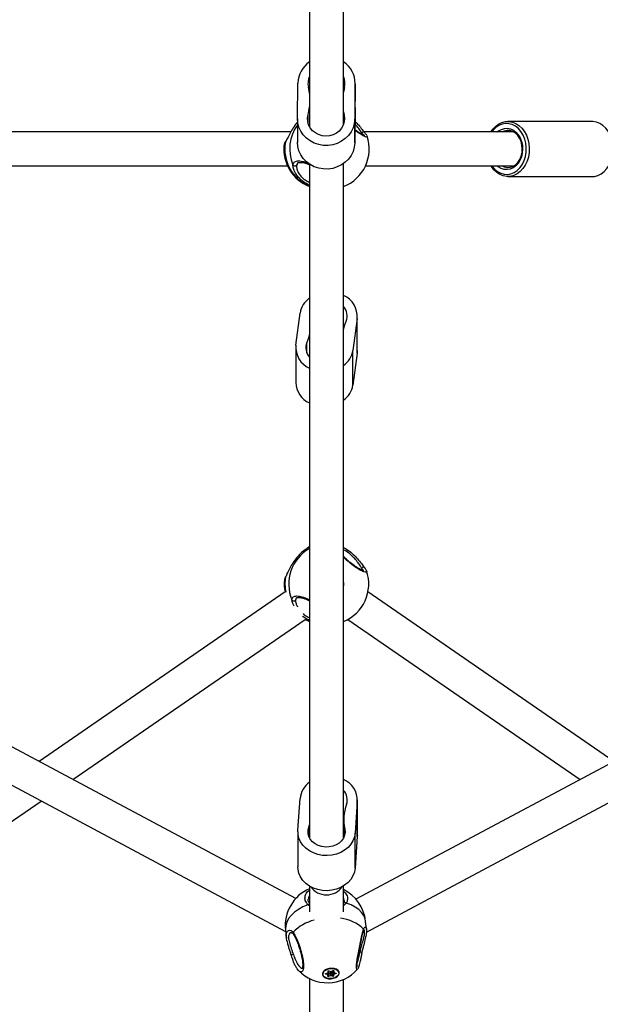
# Model space of a CAD drawing. Units: millimetres. Extents: x -3571 to 4029, y -3654 to 3946.
# Drawn here: x 85 to 358, y -694 to -230 of the extents above; entities that cross this region are included whole.
import ezdxf

# ---------------------------------------------------------------- set-up
doc = ezdxf.new("R2010")
doc.units = ezdxf.units.MM

msp = doc.modelspace()

# ---------------------------------------------------------------- linework, layer by layer
at = {"color": 7, "linetype": 'Continuous', "lineweight": 25}
for p, q in [((221.31, 87.38), (221.31, -280.76)), ((237.31, -279.83), (237.31, 87.38)), ((215.59, -276.89), (215.81, -260.18)), ((242.81, -260.48), (242.59, -277.2)), ((242.81, -271.47), (242.81, -260.33)), ((242.81, -271.63), (242.81, -260.48)), ((242.81, -271.63), (242.59, -288.34)), ((215.59, -277.04), (215.59, -288.19)), ((220.6, -279.01), (220.6, -275.08)), ((237.31, -273.74), (237.63, -275.27)), ((237.63, -278.82), (237.63, -275.27)), ((242.59, -288.34), (242.59, -277.2)), ((354.41, -278.23), (314.8, -278.23)), ((212.45, -283.23), (29.58, -283.23)), ((210.15, -287.49), (210.05, -287.65)), ((246.68, -284.67), (245.98, -283.62)), ((317.56, -283.23), (247.03, -283.23)), ((247.31, -283.5), (247.25, -283.43)), ((209.93, -288.02), (209.34, -289.16)), ((210.08, -287.74), (209.93, -288.02)), ((31.81, -299.23), (210.92, -299.23)), ((215.57, -298), (215.14, -298.85)), ((221.31, -298.43), (221.31, -615.87)), ((237.31, -615.87), (237.31, -298.13)), ((247.7, -299.23), (317.56, -299.23)), ((314.8, -304.23), (354.41, -304.23)), ((214.9, -383.62), (216.89, -368.62)), ((243.72, -371.12), (241.73, -386.12)), ((243.72, -387.49), (243.72, -371.12)), ((243.8, -386.24), (243.8, -369.87)), ((214.82, -384.87), (214.82, -401.23)), ((220.07, -387.33), (220.07, -382.4)), ((241.73, -402.48), (241.73, -386.12)), ((243.72, -387.49), (241.73, -402.48)), ((243.8, -386.24), (243.72, -387.49)), ((214.86, -644.37), (-95.46, -478.76)), ((220.89, -478.86), (221.09, -478.75)), ((221.31, -478.66), (221.09, -478.75)), ((221.27, -478.68), (221.09, -478.75)), ((-98.43, -495.31), (210.06, -659.95)), ((210.04, -492.9), (209.99, -493.01)), ((210.1, -492.64), (210.08, -492.7)), ((209.8, -499.95), (93.82, -579.77)), ((364.82, -579.77), (248.84, -499.96)), ((215.07, -502.89), (214.7, -503.84)), ((109.71, -588.26), (219.27, -512.86)), ((239.38, -512.88), (348.92, -588.25)), ((377.44, -573.03), (243.17, -644.69)), ((248.11, -660.19), (384.97, -587.15)), ((-14.51, -673.74), (94.87, -598.47)), ((215.83, -612.25), (216.89, -597.27)), ((243.86, -614.5), (243.86, -597.93)), ((243.84, -598.59), (242.79, -613.57)), ((243.84, -615.16), (243.84, -598.59)), ((237.47, -607.28), (237.47, -615.54)), ((220.93, -610.82), (221.31, -609.66)), ((220.93, -615.01), (220.93, -610.82)), ((237.31, -610.06), (237.47, -610.24)), ((237.93, -614.17), (237.93, -611.65)), ((215.81, -612.91), (215.81, -629.48)), ((242.79, -630.14), (242.79, -613.57)), ((243.84, -615.16), (242.79, -630.14)), ((243.86, -614.5), (243.84, -615.16)), ((221.31, -638.55), (221.31, -650.64)), ((237.31, -650.64), (237.31, -638.55)), ((237.65, -645.4), (237.31, -643.74)), ((221.31, -647.91), (220.55, -647.38)), ((238.65, -646.61), (237.31, -647.91)), ((248.18, -658.95), (247.76, -655.13)), ((209.99, -659.28), (210.41, -663.11)), ((210.66, -664.33), (210.48, -663.1)), ((246.09, -669.87), (246.28, -668.88)), ((216.08, -678.28), (215.56, -677.57)), ((227.52, -679.84), (227.52, -680.1)), ((227.52, -680.1), (227.53, -680.2)), ((228.15, -678.56), (227.89, -678.91)), ((229.91, -680.26), (228.94, -679.98)), ((228.96, -679.77), (229.97, -679.41)), ((228.98, -679.78), (230, -679.42)), ((228.98, -679.78), (228.98, -679.78)), ((228.98, -679.79), (228.99, -679.85)), ((228.99, -679.85), (229.95, -680.13)), ((229.95, -680.13), (229.88, -679.46)), ((229.92, -681.06), (230.01, -680.37)), ((230.1, -680.26), (230, -679.42)), ((230.01, -680.99), (230.1, -680.31)), ((230.08, -679.29), (230.09, -678.6)), ((231.03, -679.75), (230.09, -680.15)), ((230.1, -680.31), (230.09, -680.26)), ((230.09, -680.4), (230.15, -681.03)), ((230.15, -681.03), (231.13, -680.62)), ((230.18, -679.21), (230.18, -678.53)), ((230.27, -679.18), (230.21, -679.63)), ((230.21, -679.63), (230.86, -679.37)), ((231.18, -680.75), (230.21, -681.15)), ((230.36, -678.5), (231.28, -678.82)), ((230.4, -678.48), (231.32, -678.81)), ((231.13, -680.62), (231.03, -679.75)), ((231.35, -679.74), (231.44, -680.61)), ((232.27, -680.06), (231.35, -679.74)), ((232.32, -681.07), (231.4, -680.74)), ((231.44, -680.61), (232.36, -680.93)), ((231.49, -679.34), (232.1, -679.55)), ((231.53, -678.8), (232.51, -678.39)), ((231.56, -678.81), (232.54, -678.41)), ((232.1, -679.55), (232.11, -679.1)), ((232.36, -680.93), (232.27, -680.06)), ((232.43, -679.32), (232.42, -680)), ((232.42, -680), (232.52, -680.87)), ((232.53, -680.19), (232.43, -679.32)), ((232.45, -678.75), (232.56, -678.71)), ((232.52, -678.41), (232.6, -679.13)), ((232.52, -680.87), (232.53, -680.19)), ((232.53, -678.41), (232.6, -679.1)), ((232.6, -679.1), (232.69, -678.41)), ((232.6, -679.14), (232.7, -680.01)), ((232.63, -680.26), (232.63, -680.94)), ((232.7, -678.41), (232.7, -678.4)), ((232.7, -680.01), (233.71, -679.65)), ((232.8, -678.49), (232.71, -679.18)), ((233.76, -679.78), (232.75, -680.14)), ((232.77, -679.3), (233.74, -679.58)), ((232.81, -679.29), (233.77, -679.56)), ((233.71, -679.65), (233.7, -679.57)), ((234.56, -678.17), (234.23, -677.89)), ((235.19, -679.35), (235.18, -679.26)), ((221.31, -682.13), (221.31, -995.89)), ((237.31, -995.89), (237.31, -682.53))]:
    msp.add_line(p, q, dxfattribs=at)
at = {"color": 7, "linetype": 'Continuous', "lineweight": 25, "flags": 128}
for points in [[(221.31, -265.08), (221.11, -263.71), (220.77, -262.11)], [(237.8, -262.3), (237.42, -263.9), (237.31, -264.49)], [(242.59, -277.2), (242.38, -279.26), (241.81, -281.26), (240.89, -283.14), (239.64, -284.86), (238.11, -286.37), (236.34, -287.62), (234.36, -288.58), (232.25, -289.23), (230.04, -289.55), (227.81, -289.52), (225.62, -289.16), (223.52, -288.46), (221.57, -287.45), (219.83, -286.16), (218.34, -284.62), (217.14, -282.88), (216.27, -280.97), (215.75, -278.96), (215.59, -276.89)], [(237.63, -275.27), (237.84, -276.88), (237.7, -278.5), (237.21, -280.06), (236.4, -281.5), (235.3, -282.77), (233.95, -283.8), (232.41, -284.56), (230.73, -285.02), (228.98, -285.17), (227.25, -284.99), (225.58, -284.49), (224.06, -283.69), (222.73, -282.63), (221.66, -281.34), (220.89, -279.88), (220.45, -278.31), (220.35, -276.69), (220.6, -275.08)], [(306.83, -283.23), (307.71, -281.97), (308.99, -280.6), (310.43, -279.51), (311.99, -278.75), (313.63, -278.32), (315.3, -278.25), (316.95, -278.53), (318.55, -279.16), (320.04, -280.12), (321.4, -281.38), (322.57, -282.91), (323.53, -284.66), (324.25, -286.6), (324.71, -288.66), (324.91, -290.8), (324.83, -292.94), (324.47, -295.04), (323.85, -297.03), (322.99, -298.87), (321.9, -300.5), (320.62, -301.87), (319.17, -302.96), (317.61, -303.72), (315.98, -304.15), (314.31, -304.22), (312.65, -303.94), (311.06, -303.31), (309.56, -302.35), (308.21, -301.09), (307.04, -299.56), (306.83, -299.23)], [(354.41, -304.23), (355.58, -304.15), (357.22, -303.72), (358.78, -302.96), (360.22, -301.87), (361.5, -300.5), (362.59, -298.87), (363.46, -297.03), (364.08, -295.04), (364.43, -292.94), (364.51, -290.8), (364.32, -288.66), (363.85, -286.6), (363.13, -284.66), (362.17, -282.91), (361, -281.38), (359.65, -280.12), (358.15, -279.16), (356.56, -278.53), (354.9, -278.25), (354.41, -278.23)], [(307.22, -299.23), (307.35, -299.42), (308.56, -300.82), (309.94, -301.92), (311.44, -302.71), (313.03, -303.14), (314.66, -303.22), (316.27, -302.93), (317.82, -302.28), (319.26, -301.3), (320.54, -300.01), (321.63, -298.46), (322.49, -296.68), (323.1, -294.75), (323.44, -292.7), (323.49, -290.61), (323.27, -288.54), (322.77, -286.55), (322, -284.7), (321, -283.05), (319.79, -281.65), (318.41, -280.54), (316.91, -279.76), (315.31, -279.32), (313.69, -279.25), (312.08, -279.54), (310.53, -280.19), (309.09, -281.17), (307.81, -282.45), (307.22, -283.23)], [(309.84, -283.23), (310.46, -282.73), (311.78, -281.98), (313.18, -281.57), (314.62, -281.5), (316.05, -281.79), (317.4, -282.41), (318.64, -283.36), (319.72, -284.59), (320.6, -286.06), (321.25, -287.71), (321.64, -289.5), (321.76, -291.34), (321.6, -293.19), (321.18, -294.96), (320.51, -296.6), (319.6, -298.04), (318.5, -299.24), (317.25, -300.15), (315.88, -300.73), (314.45, -300.98), (313.01, -300.87), (311.61, -300.41), (310.31, -299.62), (309.84, -299.23)], [(312.05, -299.23), (313.14, -299.72), (314.51, -299.98), (315.88, -299.87), (317.21, -299.42), (318.44, -298.63), (319.53, -297.53), (320.42, -296.18), (321.08, -294.63), (321.48, -292.93), (321.61, -291.17), (321.46, -289.41), (321.04, -287.73), (320.36, -286.18), (319.46, -284.85), (318.36, -283.78), (317.12, -283.01), (315.79, -282.58), (314.41, -282.5), (313.05, -282.78), (312.05, -283.23)], [(209.93, -288.02), (209.97, -287.81), (210.05, -287.65)], [(242.59, -288.34), (242.38, -290.4), (241.81, -292.4), (240.89, -294.28), (239.64, -296), (238.11, -297.51), (236.34, -298.76), (234.36, -299.72), (232.25, -300.37), (230.04, -300.69), (227.81, -300.66), (225.62, -300.3), (223.52, -299.6), (221.57, -298.6), (219.83, -297.3), (218.34, -295.76), (217.14, -294.02), (216.27, -292.11), (215.75, -290.1), (215.59, -288.03)], [(247.27, -488.55), (247.32, -488.61), (247.41, -488.8)], [(209.99, -493.01), (210.03, -492.8), (210.08, -492.7)], [(237.31, -495.58), (237.36, -496.39), (237.31, -496.88)], [(219.24, -512.88), (220.68, -513.59), (221.31, -513.86)], [(219.29, -512.82), (220.19, -513.3), (221.31, -513.81)], [(242.79, -613.57), (242.47, -615.41), (241.8, -617.18), (240.79, -618.84), (239.46, -620.33), (237.85, -621.63), (236.02, -622.68), (234, -623.47), (231.85, -623.97), (229.63, -624.16), (227.41, -624.06), (225.23, -623.64), (223.17, -622.94), (221.28, -621.96), (219.6, -620.73), (218.19, -619.29), (217.08, -617.68), (216.31, -615.94), (215.89, -614.11), (215.83, -612.25)], [(237.93, -611.65), (238.06, -613.11), (237.83, -614.55), (237.27, -615.94), (236.39, -617.2), (235.23, -618.29), (233.83, -619.16), (232.24, -619.79), (230.54, -620.13), (228.8, -620.2), (227.07, -619.96), (225.43, -619.45), (223.95, -618.68), (222.68, -617.67), (221.67, -616.48), (220.98, -615.14), (220.61, -613.71), (220.6, -612.25), (220.93, -610.82)], [(242.79, -630.14), (242.47, -631.98), (241.8, -633.75), (240.79, -635.41), (239.46, -636.9), (237.85, -638.19), (236.02, -639.25), (234, -640.03), (231.85, -640.53), (229.63, -640.73), (227.41, -640.62), (225.23, -640.21), (223.17, -639.5), (221.28, -638.53), (219.6, -637.3), (218.19, -635.86), (217.08, -634.25), (216.31, -632.5), (215.89, -630.68), (215.81, -629.48)], [(220.55, -647.38), (218.21, -648.38), (216.09, -649.55), (214.24, -650.88), (212.68, -652.34), (211.45, -653.89), (210.57, -655.52), (210.07, -657.18), (209.95, -658.84), (209.99, -659.28)], [(247.76, -655.13), (247.53, -653.95), (246.88, -652.39), (245.86, -650.93), (244.5, -649.59), (242.82, -648.41), (240.86, -647.41), (238.65, -646.61)], [(245.17, -669.48), (245.42, -669.54), (245.64, -669.6), (245.83, -669.67), (245.97, -669.74), (246.06, -669.81), (246.08, -669.87), (246.08, -669.87)], [(235.34, -679.61), (235.21, -678.89), (234.75, -678.26), (233.98, -677.76), (232.98, -677.43), (231.83, -677.32), (230.64, -677.43), (229.52, -677.74), (228.56, -678.23), (227.85, -678.86), (227.45, -679.58), (227.4, -680.31), (227.7, -680.99), (228.32, -681.56), (229.22, -681.98), (230.3, -682.2), (231.48, -682.2), (232.65, -681.99), (233.71, -681.58), (234.55, -681.01), (235.11, -680.33), (235.34, -679.61)], [(235.19, -679.61), (234.95, -680.35), (234.36, -681.03), (233.48, -681.58), (232.38, -681.96), (231.19, -682.13), (230.02, -682.06), (228.97, -681.78), (228.16, -681.29), (227.66, -680.66), (227.53, -679.94), (227.77, -679.2), (228.36, -678.52), (229.24, -677.96), (230.33, -677.58), (231.53, -677.42), (232.7, -677.48), (233.75, -677.77), (234.56, -678.26), (235.06, -678.89), (235.19, -679.61)], [(228.94, -679.98), (228.9, -679.97), (228.87, -679.94), (228.85, -679.91), (228.85, -679.88), (228.85, -679.85), (228.88, -679.82), (228.91, -679.79), (228.96, -679.77)], [(228.98, -679.78), (228.98, -679.78), (228.97, -679.78), (228.97, -679.78), (228.96, -679.77)], [(230.21, -681.15), (230.16, -681.17), (230.11, -681.18), (230.06, -681.18), (230.01, -681.17), (229.97, -681.15), (229.94, -681.12), (229.92, -681.09), (229.92, -681.06)], [(230, -679.42), (229.99, -679.42), (229.99, -679.42), (229.98, -679.41), (229.97, -679.41)], [(230.01, -680.99), (230.01, -681), (230.02, -681.01), (230.03, -681.02), (230.05, -681.03), (230.08, -681.04), (230.1, -681.04), (230.13, -681.03), (230.15, -681.03)], [(230.09, -678.6), (230.1, -678.57), (230.12, -678.54), (230.15, -678.51), (230.2, -678.49), (230.25, -678.47), (230.3, -678.47), (230.35, -678.47), (230.4, -678.48)], [(230.27, -679.18), (230.22, -679.18), (230.17, -679.2)], [(231.56, -678.81), (231.56, -678.81), (231.55, -678.81), (231.54, -678.81), (231.53, -678.8)], [(232.42, -680), (232.42, -680.02), (232.41, -680.04), (232.39, -680.05), (232.37, -680.06), (232.35, -680.07), (232.32, -680.07), (232.29, -680.07), (232.27, -680.06)], [(232.63, -680.94), (232.62, -680.98), (232.6, -681.01), (232.57, -681.04), (232.52, -681.06), (232.47, -681.07), (232.42, -681.08), (232.36, -681.08), (232.32, -681.07)], [(232.36, -680.93), (232.39, -680.94), (232.41, -680.94), (232.44, -680.94), (232.47, -680.93), (232.49, -680.92), (232.51, -680.9), (232.52, -680.89), (232.52, -680.87)], [(232.51, -678.39), (232.56, -678.38), (232.61, -678.37), (232.66, -678.37), (232.71, -678.38), (232.75, -678.4), (232.78, -678.43), (232.8, -678.46), (232.8, -678.49)], [(232.54, -678.41), (232.53, -678.41), (232.52, -678.41), (232.51, -678.4), (232.51, -678.39)], [(232.6, -679.13), (232.6, -679.13), (232.6, -679.1)], [(233.71, -679.65), (233.73, -679.64), (233.75, -679.62), (233.76, -679.61), (233.76, -679.59), (233.76, -679.59)], [(233.77, -679.56), (233.82, -679.58), (233.85, -679.61), (233.87, -679.63), (233.87, -679.67), (233.86, -679.7), (233.84, -679.73), (233.8, -679.76), (233.76, -679.78)]]:
    msp.add_lwpolyline(points, dxfattribs=at)
at = {"color": 7, "linetype": 'Continuous', "lineweight": 25}
for centre, radius, start, end in [((228.12, -260.5), 12.32, 123.5919, 178.5256), ((230.52, -260.48), 12.29, 359.9706, 56.4623), ((228.17, -260.33), 7.61, 154.372, 193.4837), ((230.45, -260.33), 7.6, 345.0118, 25.6377), ((195.16, -268.24), 26.35, 344.9545, 353.0251), ((231.39, -291.24), 19.42, 144.4448, 202.5261), ((230.46, -291.23), 19, 291.1237, 18.724), ((246.7, -284.19), 0.919, 48.6285, 141.5567), ((228.16, -291.23), 19, 174.3597, 248.8763), ((228.72, -291.31), 19.07, 170.0678, 247.1378), ((214.36, -298.14), 1.05, 210.7961, 317.6263), ((227.73, -370.34), 10.98, 125.7989, 170.9889), ((232.98, -370.09), 10.79, 354.4892, 66.3401), ((232.64, -369.86), 6.4, 337.2354, 43.1678), ((259, -381.08), 22.25, 156.8767, 167.2002), ((199.62, -373.66), 22.25, 336.8767, 347.2002), ((225.64, -384.65), 10.79, 174.4892, 246.3401), ((225.98, -384.88), 6.4, 157.2354, 223.1678), ((230.88, -384.4), 10.98, 305.7989, 350.9889), ((225.74, -400.91), 10.93, 181.6686, 246.0883), ((230.88, -400.76), 10.98, 305.7989, 350.9889), ((230.63, -496.23), 19.12, 119.1815, 202.9138), ((230.21, -496.23), 19, 291.9262, 19.1781), ((246.61, -489.22), 0.942, 45.428, 140.8575), ((228.4, -496.23), 19, 174.0447, 191.3454), ((229.03, -496.23), 19.31, 170.4057, 191.6336), ((233.45, -496.23), 4.06, 341.8669, 18.1331), ((213.92, -503.14), 1.05, 210.5554, 317.798), ((232.98, -598.25), 10.87, 358.1873, 66.5202), ((227.59, -598.31), 10.75, 125.7275, 174.4607), ((232.72, -597.93), 6.38, 340.7973, 44.0303), ((258.76, -607.28), 21.28, 160.0778, 191.8654), ((228.87, -657.2), 19, 113.4638, 186.2823), ((228.87, -657.2), 19, 6.2823, 63.6447), ((221.36, -648.24), 1.18, 92.3949, 133.4233), ((237.98, -647.35), 0.998, 47.7948, 132.3391), ((234.28, -671.24), 17.58, 44.8773, 84.5123), ((228.9, -675.77), 21.85, 104.2591, 134.7018), ((214.25, -660.63), 0.81, 151.626, 216.2807), ((246.02, -659.22), 0.816, 343.4617, 28.195), ((214, -672.71), 1.91, 98.4263, 133.5071), ((229.74, -665.1), 19, 223.9468, 318.4983), ((230.43, -680.6), 3.01, 105.3382, 165.404), ((228.99, -679.79), 0.0594, 193.3589, 261.6443), ((228.79, -679.86), 0.193, 321.466, 4.3313), ((229.76, -680.14), 0.193, 321.466, 4.3313), ((229.9, -680.37), 0.111, 1.0081, 83.2364), ((229.92, -680.97), 0.085, 264.9032, 347.1596), ((229.93, -680.3), 0.177, 12.8942, 81.9442), ((229.94, -679.26), 0.148, 282.2474, 349.4109), ((230.01, -680.29), 0.085, 264.8947, 347.2649), ((230.09, -679.2), 0.0885, 267.8126, 353.3073), ((230.09, -678.52), 0.0885, 267.8126, 353.3073), ((230.4, -681), 0.243, 187.4307, 221.1984), ((230.02, -679.16), 0.254, 354.5692, 51.9259), ((230.37, -678.46), 0.0433, 258.9278, 321.1031), ((231.21, -680.22), 0.922, 72.2267, 112.6404), ((230.31, -679.85), 0.728, 7.4307, 41.1984), ((231.21, -680.18), 0.461, 72.2267, 112.6404), ((231.3, -681.05), 0.461, 72.2267, 112.6404), ((231.37, -680.59), 0.243, 187.4307, 221.1984), ((231.3, -681.03), 0.307, 72.2267, 112.6404), ((231.29, -678.78), 0.0432, 258.7389, 321.1262), ((231.42, -678.52), 0.307, 252.2267, 292.6404), ((231.88, -679.7), 0.528, 136.4765, 183.8195), ((231.27, -680.62), 0.176, 316.4765, 3.8195), ((232.54, -679.18), 0.444, 102.2474, 169.4109), ((232.15, -679.39), 0.288, 13.5941, 98.8813), ((232.19, -680.94), 0.176, 316.4765, 3.8195), ((232.65, -679.36), 0.222, 102.2474, 169.4109), ((231.75, -679.25), 0.858, 7.0966, 35.6055), ((232.61, -680.85), 0.0962, 193.5941, 278.8813), ((232.74, -680.23), 0.222, 102.2474, 169.4109), ((232.62, -680.16), 0.0962, 193.5941, 278.8813), ((232.49, -680.22), 2.85, 19.8036, 87.9435), ((232.7, -679.08), 0.101, 193.4926, 275.4429), ((232.78, -680.29), 0.148, 102.2474, 169.4109), ((232.79, -678.39), 0.101, 193.4926, 275.4429), ((232.98, -679.98), 0.286, 187.0966, 215.6055), ((232.82, -679.18), 0.111, 181.0081, 263.2364), ((232.78, -679.26), 0.0382, 263.3703, 326.9341), ((233.99, -679.61), 0.286, 187.0966, 215.6055), ((233.74, -679.54), 0.0382, 263.4208, 326.9267)]:
    msp.add_arc(centre, radius, start, end, dxfattribs=at)
for centre, major_axis, ratio, start_param, end_param in [((229.31, -636.18), (8, 0), 0.814285, 3.588154, 5.836624), ((230.24, -679.87), (0.298, 0.307), 0.459704, 1.208295, 1.753973), ((230.24, -679.87), (0.137, 0.369), 0.324136, 0.998843, 2.055286), ((232.13, -679.79), (-0.274, 0.299), 0.394987, 3.636253, 5.207049), ((232.13, -679.79), (-0.128, 0.36), 0.179543, 3.794427, 5.365223)]:
    msp.add_ellipse(centre, major_axis=major_axis, ratio=ratio, start_param=start_param, end_param=end_param, dxfattribs=at)
for points, knots in [([(242.72, -278.22), (243.27, -278.78), (244.55, -280.09), (246.07, -282.05), (246.88, -283.05), (247.24, -283.5)], [0, 0, 0, 0, 0.292229, 0.681819, 1, 1, 1, 1]), ([(215.59, -278.63), (215.56, -278.66), (214.87, -279.39), (213.62, -281.23), (212.07, -283.79), (210.92, -286.15), (210.34, -287.24), (210.08, -287.74)], [0, 0, 0, 0, 0.013066, 0.272819, 0.519946, 0.78169, 1, 1, 1, 1]), ([(246.76, -285.24), (246.85, -285.14), (247.05, -284.92), (247.33, -284.91), (247.33, -284.91), (247.15, -284.87), (246.75, -284.72), (246.09, -284.39), (245.2, -283.88), (244.13, -283.18), (243.26, -282.57), (242.76, -282.18), (242.67, -282.12)], [0, 0, 0, 0, 0.062509, 0.135598, 0.207872, 0.297083, 0.409636, 0.540815, 0.681344, 0.825936, 0.970388, 1, 1, 1, 1]), ([(248.4, -285.16), (248.44, -285.33), (248.55, -285.74), (247.58, -285.53), (245.79, -284.59), (243.99, -283.45), (242.89, -282.57), (242.67, -282.4)], [0, 0, 0, 0, 0.192135, 0.444749, 0.695946, 0.938952, 1, 1, 1, 1]), ([(245.98, -283.62), (245.62, -283.14), (244.89, -282.19), (243.77, -280.62), (242.93, -279.72), (242.71, -279.48)], [0, 0, 0, 0, 0.422862, 0.846233, 1, 1, 1, 1]), ([(248.31, -284.85), (248.3, -284.82), (248.18, -284.55), (247.88, -284.16), (247.47, -283.69), (247.3, -283.5)], [0, 0, 0, 0, 0.066249, 0.632591, 1, 1, 1, 1]), ([(209.34, -289.16), (209.32, -289.2), (209.23, -289.36), (209.28, -289.36), (209.32, -289.37)], [0, 0, 0, 0, 0.223042, 1, 1, 1, 1]), ([(210.05, -287.66), (210.03, -287.7), (209.8, -288.05), (209.57, -288.46), (209.44, -288.82), (209.39, -288.96)], [0, 0, 0, 0, 0.0594498, 0.6325039, 1, 1, 1, 1]), ([(213.45, -298.68), (213.59, -298.22), (213.85, -297.3), (215.54, -296.78), (217.81, -296.88), (219.66, -297.53), (220.49, -297.83)], [0, 0, 0, 0, 0.260158, 0.520169, 0.783384, 1, 1, 1, 1]), ([(221.31, -308.3), (220.33, -307.81), (218.42, -306.84), (216.11, -304.74), (214.5, -302.52), (213.57, -300.31), (213.49, -299.22), (213.45, -298.68)], [0, 0, 0, 0, 0.209298, 0.409463, 0.5999, 0.8016, 1, 1, 1, 1]), ([(215.14, -298.85), (215.14, -299.33), (215.16, -300.28), (215.86, -302.22), (217.18, -304.15), (219.05, -305.89), (220.58, -306.62), (221.31, -306.97)], [0, 0, 0, 0, 0.209212, 0.418676, 0.61314, 0.815513, 1, 1, 1, 1]), ([(215.5, -297.98), (215.53, -297.94), (215.6, -297.83), (215.99, -297.66), (216.68, -297.54), (217.65, -297.57), (218.8, -297.78), (220.04, -298.12), (220.91, -298.49), (221.31, -298.65)], [0, 0, 0, 0, 0.107141, 0.252909, 0.407639, 0.559499, 0.712226, 0.868256, 1, 1, 1, 1]), ([(221.09, -478.75), (220.66, -479.03), (219.79, -479.59), (217.6, -481.26), (215.38, -483.55), (213.43, -486.18), (211.93, -488.79), (210.81, -491.21), (210.29, -492.35), (210.04, -492.9)], [0, 0, 0, 0, 0.152818, 0.308172, 0.462885, 0.600969, 0.732341, 0.871484, 1, 1, 1, 1]), ([(221.25, -478.65), (221.18, -478.68), (221.06, -478.74), (220.94, -478.83), (220.9, -478.86)], [0, 0, 0, 0, 0.620136, 1, 1, 1, 1]), ([(237.31, -479.03), (237.33, -479.04), (238.14, -479.39), (240.03, -480.65), (242.48, -482.71), (244.55, -484.96), (246.22, -487.17), (247.02, -488.26), (247.41, -488.8)], [0, 0, 0, 0, 0.005393, 0.225164, 0.421313, 0.607928, 0.805581, 1, 1, 1, 1]), ([(245.88, -488.62), (245.56, -488.15), (244.91, -487.19), (243.54, -485.26), (241.8, -483.3), (239.72, -481.53), (238.06, -480.47), (237.35, -480.19), (237.31, -480.17)], [0, 0, 0, 0, 0.197661, 0.39556, 0.579288, 0.770488, 0.985874, 1, 1, 1, 1]), ([(246.83, -489.91), (246.84, -489.91), (246.85, -489.91), (246.61, -489.88), (246.16, -489.72), (245.42, -489.39), (244.48, -488.88), (243.36, -488.19), (242.14, -487.35), (240.87, -486.38), (239.59, -485.34), (238.38, -484.26), (237.66, -483.56), (237.31, -483.22)], [0, 0, 0, 0, 0.031451, 0.100885, 0.185838, 0.282426, 0.3844, 0.489066, 0.593512, 0.697176, 0.800772, 0.904235, 1, 1, 1, 1]), ([(248.15, -489.99), (248.16, -490.01), (248.43, -490.44), (248.08, -490.67), (247.03, -490.55), (245.05, -489.61), (242.57, -488.03), (239.99, -486.03), (238.16, -484.45), (237.39, -483.67), (237.31, -483.58)], [0, 0, 0, 0, 0.0054846, 0.1732243, 0.3430306, 0.5118853, 0.6752331, 0.8307592, 0.9812236, 1, 1, 1, 1]), ([(246.33, -490.11), (246.42, -490.01), (246.63, -489.77), (246.16, -489.05), (245.88, -488.62)], [0, 0, 0, 0, 0.400862, 1, 1, 1, 1]), ([(248.13, -489.96), (248.11, -489.9), (248.01, -489.59), (247.75, -489.17), (247.41, -488.73), (247.26, -488.55)], [0, 0, 0, 0, 0.136235, 0.6480071, 1, 1, 1, 1]), ([(209.99, -493.01), (209.7, -493.57), (209.41, -494.14), (209.51, -494.26), (209.51, -494.26)], [0, 0, 0, 0, 0.9791893, 1, 1, 1, 1]), ([(210.08, -492.72), (210.06, -492.75), (209.85, -493.12), (209.65, -493.59), (209.55, -494.06), (209.51, -494.26)], [0, 0, 0, 0, 0.058568, 0.587778, 1, 1, 1, 1]), ([(213.02, -503.67), (213.1, -503.21), (213.25, -502.29), (214.77, -501.75), (217.06, -501.95), (219.4, -502.63), (220.87, -503.44), (221.31, -503.68)], [0, 0, 0, 0, 0.224847, 0.449567, 0.677056, 0.90327, 1, 1, 1, 1]), ([(214.03, -506.71), (213.79, -506.25), (213.18, -505.06), (213.08, -504.2), (213.02, -503.67)], [0, 0, 0, 0, 0.38194, 1, 1, 1, 1]), ([(214.7, -503.84), (214.73, -504.32), (214.79, -505.18), (215.36, -506.38), (215.62, -506.93)], [0, 0, 0, 0, 0.548409, 1, 1, 1, 1]), ([(215.02, -502.87), (215.02, -502.85), (215.05, -502.8), (215.25, -502.68), (215.77, -502.55), (216.56, -502.54), (217.59, -502.69), (218.79, -503.02), (220.06, -503.49), (220.92, -503.92), (221.31, -504.11)], [0, 0, 0, 0, 0.047615, 0.182597, 0.313793, 0.454061, 0.592082, 0.736181, 0.879627, 1, 1, 1, 1]), ([(218.3, -510.17), (218.54, -510.4), (219.4, -511.2), (220.51, -511.7), (221.31, -512.05)], [0, 0, 0, 0, 0.2795254, 1, 1, 1, 1]), ([(221.31, -513.36), (220.27, -512.88), (219.05, -512.32), (218.08, -511.45), (217.94, -511.32)], [0, 0, 0, 0, 0.85585, 1, 1, 1, 1]), ([(220.55, -647.38), (220.06, -646.7), (219.07, -645.33), (219.13, -643.14), (219.9, -641.45), (221, -640.73), (221.31, -640.53)], [0, 0, 0, 0, 0.293047, 0.58593, 0.882421, 1, 1, 1, 1]), ([(221.31, -646.66), (221.22, -646.54), (220.92, -646.13), (220.7, -645.46), (220.69, -644.94), (220.68, -644.69)], [0, 0, 0, 0, 0.178838, 0.606479, 1, 1, 1, 1]), ([(221.31, -643.15), (221.07, -643.44), (220.69, -643.91), (220.76, -644.45), (220.78, -644.65)], [0, 0, 0, 0, 0.629866, 1, 1, 1, 1]), ([(237.29, -640.87), (237.85, -641.46), (239.01, -642.67), (239.41, -644.73), (238.89, -646.03), (238.65, -646.61)], [0, 0, 0, 0, 0.340463, 0.703546, 1, 1, 1, 1]), ([(237.66, -645.4), (237.66, -645.41), (237.69, -645.73), (237.56, -646.16), (237.3, -646.58), (237.23, -646.68)], [0, 0, 0, 0, 0.017752, 0.75539, 1, 1, 1, 1]), ([(247.95, -658.07), (248.07, -658.44), (248.3, -659.15), (248.04, -661.36), (247.44, -663.98), (246.71, -666.56), (246.34, -668.24), (246.2, -668.89)], [0, 0, 0, 0, 0.2374844, 0.4494434, 0.6511002, 0.8646845, 1, 1, 1, 1]), ([(246.74, -658.83), (246.95, -658.42), (247.36, -657.59), (247.75, -657.91), (247.95, -658.07)], [0, 0, 0, 0, 0.495885, 1, 1, 1, 1]), ([(210.48, -663.1), (210.42, -662.78), (210.22, -661.62), (210.53, -660.31), (211.28, -659.34), (212.42, -659.21), (213.17, -659.9), (213.54, -660.24)], [0, 0, 0, 0, 0.088492, 0.319239, 0.538771, 0.771288, 1, 1, 1, 1]), ([(212.79, -660.59), (212.63, -660.57), (212.15, -660.52), (211.57, -661.25), (211.32, -662.78), (211.73, -665.13), (212.69, -667.92), (213.37, -669.85), (213.72, -670.82)], [0, 0, 0, 0, 0.079633, 0.2436275, 0.4142924, 0.6065458, 0.8031567, 1, 1, 1, 1]), ([(212.8, -660.5), (212.82, -660.5), (212.88, -660.5), (213.2, -660.63), (213.46, -660.96), (213.58, -661.11)], [0, 0, 0, 0, 0.292234, 0.669808, 1, 1, 1, 1]), ([(213.54, -660.24), (213.93, -660.87), (214.72, -662.12), (215.98, -665.1), (217.14, -668.49), (218.03, -671.98), (218.52, -675.08), (218.51, -677.4), (218.06, -678.81), (217.23, -679.12), (216.51, -678.89), (216.1, -678.31), (216.08, -678.28)], [0, 0, 0, 0, 0.114883, 0.229702, 0.345936, 0.461518, 0.573331, 0.679789, 0.782783, 0.886487, 0.99429, 1, 1, 1, 1]), ([(213.59, -661.11), (213.66, -661.22), (213.88, -661.51), (214.33, -662.29), (214.88, -663.41), (215.47, -664.76), (216.05, -666.29), (216.6, -667.92), (217.1, -669.61), (217.51, -671.27), (217.83, -672.84), (218.03, -674.26), (218.11, -675.48), (218.07, -676.43), (217.96, -677.04), (217.81, -677.33), (217.82, -677.33), (217.82, -677.32)], [0, 0, 0, 0, 0.035259, 0.104057, 0.176606, 0.251568, 0.327728, 0.40436, 0.480916, 0.556619, 0.631026, 0.703971, 0.774656, 0.843748, 0.909226, 0.964842, 1, 1, 1, 1]), ([(243.91, -677.64), (243.83, -677.75), (243.59, -678.09), (243.42, -677.32), (243.48, -675.57), (243.8, -672.99), (244.33, -669.92), (244.99, -666.56), (245.68, -663.26), (246.3, -660.51), (246.6, -659.35), (246.74, -658.83)], [0, 0, 0, 0, 0.066262, 0.188246, 0.304389, 0.416753, 0.52989, 0.6475, 0.770438, 0.896815, 1, 1, 1, 1]), ([(243.77, -676.71), (243.77, -676.71), (243.76, -676.69), (243.73, -676.39), (243.73, -675.83), (243.79, -674.96), (243.91, -673.83), (244.11, -672.47), (244.36, -670.95), (244.65, -669.31), (244.98, -667.6), (245.33, -665.89), (245.68, -664.23), (246.02, -662.69), (246.33, -661.32), (246.6, -660.2), (246.74, -659.69), (246.81, -659.45)], [0, 0, 0, 0, 0.0298514, 0.0768452, 0.1352378, 0.1993892, 0.2683134, 0.3377357, 0.409303, 0.4818448, 0.5559306, 0.6310538, 0.7069144, 0.7834278, 0.8596834, 0.9357529, 1, 1, 1, 1]), ([(245.17, -669.48), (245.38, -668.6), (245.8, -666.82), (246.58, -664.27), (247.15, -661.97), (247.35, -660.18), (247.19, -659.21), (246.94, -659.21), (246.9, -659.21)], [0, 0, 0, 0, 0.190726, 0.381681, 0.558962, 0.743454, 0.951283, 1, 1, 1, 1]), ([(246.81, -659.43), (246.87, -659.28), (246.97, -658.99), (247.01, -658.95), (247.03, -658.93)], [0, 0, 0, 0, 0.552448, 1, 1, 1, 1]), ([(210.63, -664.34), (210.7, -664.7), (210.88, -665.56), (211.32, -667.05), (211.85, -668.74), (212.34, -670.18), (212.59, -671.04), (212.67, -671.32)], [0, 0, 0, 0, 0.167709, 0.402003, 0.640384, 0.877515, 1, 1, 1, 1]), ([(212.69, -671.32), (212.82, -671.75), (213.12, -672.74), (213.66, -674.19), (214.3, -675.62), (214.92, -676.79), (215.34, -677.35), (215.51, -677.6)], [0, 0, 0, 0, 0.163519, 0.382886, 0.605957, 0.831795, 1, 1, 1, 1]), ([(213.72, -670.82), (213.99, -671.59), (214.59, -673.29), (215.7, -675.42), (216.83, -676.81), (217.62, -677.4), (217.9, -677.25), (217.94, -677.23)], [0, 0, 0, 0, 0.212084, 0.472195, 0.725198, 0.966766, 1, 1, 1, 1]), ([(243.83, -674.68), (243.86, -674.59), (244.09, -674.07), (244.58, -672.29), (244.98, -670.42), (245.17, -669.48)], [0, 0, 0, 0, 0.089736, 0.545037, 1, 1, 1, 1]), ([(244.04, -677.58), (244.08, -677.51), (244.28, -677.23), (244.51, -676.65), (244.84, -675.67), (245.17, -674.44), (245.5, -672.99), (245.81, -671.46), (246, -670.37), (246.08, -669.87)], [0, 0, 0, 0, 0.057481, 0.222806, 0.378402, 0.542547, 0.704024, 0.862036, 1, 1, 1, 1]), ([(228.94, -679.81), (228.94, -679.81), (228.93, -679.82), (228.94, -679.81), (228.96, -679.8), (228.98, -679.79), (228.98, -679.78)], [0, 0, 0, 0, 0.101943, 0.40372, 0.703614, 1, 1, 1, 1]), ([(230, -679.42), (230.03, -679.41), (230.09, -679.38), (230.15, -679.31), (230.17, -679.25), (230.18, -679.22), (230.18, -679.21)], [0, 0, 0, 0, 0.321337, 0.64, 0.911004, 1, 1, 1, 1]), ([(230.18, -678.53), (230.18, -678.53), (230.18, -678.53), (230.19, -678.53), (230.2, -678.51), (230.23, -678.5), (230.27, -678.49), (230.31, -678.49), (230.34, -678.49), (230.36, -678.5), (230.36, -678.5)], [0, 0, 0, 0, 0.053419, 0.186651, 0.318585, 0.453266, 0.599118, 0.753356, 0.908425, 1, 1, 1, 1]), ([(231.28, -678.82), (231.31, -678.83), (231.38, -678.85), (231.48, -678.84), (231.54, -678.82), (231.56, -678.81)], [0, 0, 0, 0, 0.350622, 0.738512, 1, 1, 1, 1]), ([(232.54, -678.41), (232.55, -678.4), (232.57, -678.4), (232.61, -678.39), (232.65, -678.39), (232.68, -678.4), (232.69, -678.41), (232.7, -678.41), (232.7, -678.41), (232.7, -678.41)], [0, 0, 0, 0, 0.167239, 0.339848, 0.516444, 0.669332, 0.811842, 0.96614, 1, 1, 1, 1]), ([(232.61, -679.13), (232.61, -679.14), (232.61, -679.17), (232.64, -679.23), (232.7, -679.28), (232.75, -679.29), (232.77, -679.3)], [0, 0, 0, 0, 0.128093, 0.416802, 0.710672, 1, 1, 1, 1]), ([(233.74, -679.58), (233.75, -679.58), (233.76, -679.59), (233.77, -679.6), (233.77, -679.59), (233.77, -679.59)], [0, 0, 0, 0, 0.401566, 0.822617, 1, 1, 1, 1])]:
    msp.add_open_spline(points, degree=3, knots=knots, dxfattribs=at)

doc.saveas('drawing.dxf')
